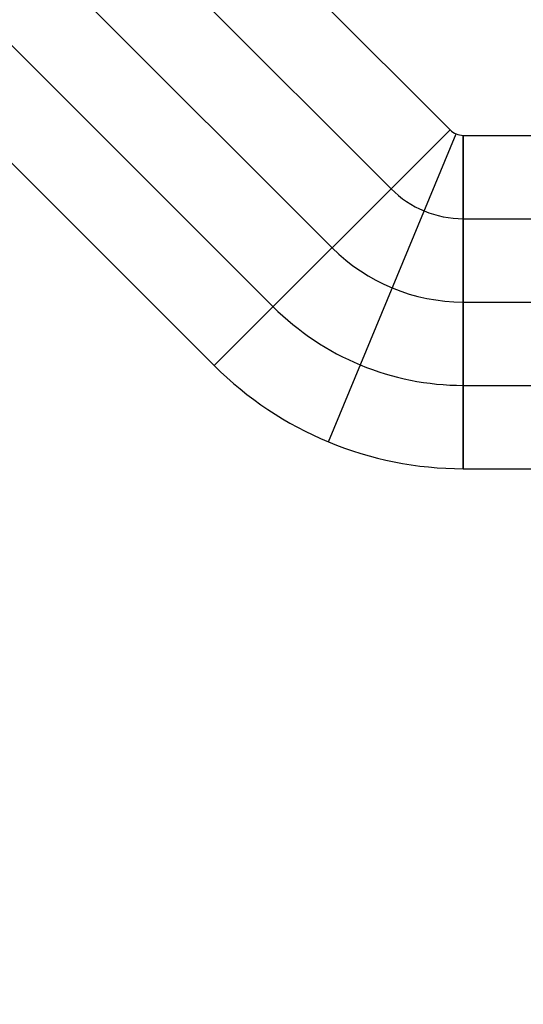
# Model space of a CAD drawing. Extents: x 60 to 576, y 148 to 698.
# Drawn here: x 296 to 297, y 379 to 381 of the extents above; entities that cross this region are included whole.
import ezdxf

# ---------------------------------------------------------------- set-up
doc = ezdxf.new("R2010")
doc.units = 0
doc.header["$MEASUREMENT"] = 0
doc.linetypes.add('AI-Linetype-0', pattern=[0.06, 0.01, -0.01, 0.01, -0.01, 0.01, -0.01])
doc.layers.add('HAGS - EN1176 Falling Space', color=7, linetype='Continuous', lineweight=0)
doc.layers.add('HAGS-R-Black', color=7, linetype='Continuous', lineweight=0)

msp = doc.modelspace()

# ---------------------------------------------------------------- linework, layer by layer
at = {"layer": 'HAGS - EN1176 Falling Space', "color": 30, "linetype": 'AI-Linetype-0', "lineweight": 25, "true_color": 0xff7f00}
msp.add_open_spline([(473.4032, 353.0452), (510.9339, 360.7809), (535.0875, 397.4766), (527.3518, 435.0073), (521.7579, 462.1468), (500.5524, 483.3556), (473.4137, 488.9538), (473.4137, 488.9538), (402.4246, 503.5973), (402.4246, 503.5973), (402.4246, 503.5973), (395.1169, 505.4951), (395.1169, 505.4951), (395.1169, 505.4951), (391.9138, 507.595), (391.9138, 507.595), (391.9138, 507.595), (384.0947, 515.4142), (384.0947, 515.4142), (384.0947, 515.4142), (381.9739, 518.649), (381.9739, 518.649), (381.9739, 518.649), (380.1031, 525.8173), (380.1031, 525.8173), (380.1031, 525.8173), (365.4564, 596.8994), (365.4564, 596.8994), (357.723, 634.4305), (321.0288, 658.5864), (283.4976, 650.853), (256.3517, 645.2595), (235.1388, 624.0473), (229.5444, 596.9016), (229.5444, 596.9016), (214.8852, 525.7705), (214.8852, 525.7705), (214.8852, 525.7705), (213.0309, 518.653), (213.0309, 518.653), (213.0309, 518.653), (210.9011, 515.4055), (210.9011, 515.4055), (210.9011, 515.4055), (203.095, 507.5911), (203.095, 507.5911), (203.095, 507.5911), (199.8676, 505.4781), (199.8676, 505.4781), (199.8676, 505.4781), (192.7867, 503.6301), (192.7867, 503.6301), (192.7867, 503.6301), (121.5964, 488.9558), (121.5964, 488.9558), (84.0658, 481.2196), (59.9126, 444.5237), (67.6487, 406.993), (73.2439, 379.8491), (94.4556, 358.6384), (121.5999, 353.0446), (121.5999, 353.0446), (192.7138, 338.3897), (192.7138, 338.3897), (192.7138, 338.3897), (199.8518, 336.5268), (199.8518, 336.5268), (199.8518, 336.5268), (203.0865, 334.4061), (203.0865, 334.4061), (203.0865, 334.4061), (210.9057, 326.5869), (210.9057, 326.5869), (210.9057, 326.5869), (213.0554, 323.308), (213.0554, 323.308), (213.0554, 323.308), (214.8645, 316.4236), (214.8645, 316.4236), (214.8645, 316.4236), (229.5408, 245.117), (229.5408, 245.117), (237.2658, 207.5841), (273.9546, 183.42), (311.4875, 191.145), (338.6354, 196.7325), (359.8534, 217.9409), (365.4532, 245.0862), (365.4532, 245.0862), (380.1006, 316.0899), (380.1006, 316.0899), (380.1006, 316.0899), (381.9536, 323.2253), (381.9536, 323.2253), (381.9536, 323.2253), (384.353, 326.8452), (384.353, 326.8452), (384.353, 326.8452), (391.9164, 334.4086), (391.9164, 334.4086), (391.9164, 334.4086), (395.1456, 336.5263), (395.1456, 336.5263), (395.1456, 336.5263), (402.2272, 338.3746), (402.2272, 338.3746), (402.2272, 338.3746), (473.4032, 353.0452), (473.4032, 353.0452)], degree=3, knots=[0, 0, 0, 0, 1, 1, 1, 2, 2, 2, 3, 3, 3, 4, 4, 4, 5, 5, 5, 6, 6, 6, 7, 7, 7, 8, 8, 8, 9, 9, 9, 10, 10, 10, 11, 11, 11, 12, 12, 12, 13, 13, 13, 14, 14, 14, 15, 15, 15, 16, 16, 16, 17, 17, 17, 18, 18, 18, 19, 19, 19, 20, 20, 20, 21, 21, 21, 22, 22, 22, 23, 23, 23, 24, 24, 24, 25, 25, 25, 26, 26, 26, 27, 27, 27, 28, 28, 28, 29, 29, 29, 30, 30, 30, 31, 31, 31, 32, 32, 32, 33, 33, 33, 34, 34, 34, 35, 35, 35, 36, 36, 36, 36], dxfattribs=at)
at = {"layer": 'HAGS-R-Black', "color": 250, "lineweight": 25, "true_color": 0x333333}
for p, q in [((290.1158, 387.7408), (296.7357, 381.1209)), ((290.1158, 387.7408), (296.7357, 381.1209)), ((289.9858, 387.6107), (296.6057, 380.9909)), ((289.9858, 387.6107), (296.6057, 380.9909)), ((289.8558, 387.4807), (296.4756, 380.8608)), ((289.8558, 387.4807), (296.4756, 380.8608)), ((289.7257, 387.3507), (296.3456, 380.7308)), ((289.7257, 387.3507), (296.3456, 380.7308)), ((289.5957, 387.2206), (296.2156, 380.6008)), ((289.5957, 387.2206), (296.2156, 380.6008)), ((296.2156, 380.6008), (296.7357, 381.1209)), ((296.2156, 380.6008), (296.7357, 381.1209)), ((296.2156, 380.6008), (296.7357, 381.1209)), ((296.4675, 380.4325), (296.749, 381.112)), ((296.4675, 380.4325), (296.749, 381.112)), ((296.7357, 381.1209), (296.7357, 381.1209)), ((296.7357, 381.1209), (296.7357, 381.1209)), ((296.7357, 381.1209), (296.7357, 381.1209)), ((296.7646, 380.3733), (296.7646, 381.1089)), ((296.7646, 381.1089), (298.2358, 381.1089)), ((296.7646, 381.1089), (296.7646, 381.1089)), ((296.7646, 380.3733), (296.7646, 381.1089)), ((296.7646, 381.1089), (298.2358, 381.1089)), ((296.7646, 381.1089), (296.7646, 381.1089)), ((296.7646, 380.3733), (296.7646, 381.1089)), ((296.7646, 381.1089), (296.7646, 381.1089)), ((296.7646, 380.925), (298.2358, 380.925)), ((296.7646, 380.925), (298.2358, 380.925)), ((296.7646, 380.7411), (298.2358, 380.7411)), ((296.7646, 380.7411), (298.2358, 380.7411)), ((296.7646, 380.5572), (298.2358, 380.5572)), ((296.7646, 380.5572), (298.2358, 380.5572)), ((296.7646, 380.3733), (298.2358, 380.3733)), ((296.7646, 380.3733), (298.2358, 380.3733))]:
    msp.add_line(p, q, dxfattribs=at)
for points in [[(296.2156, 380.6008), (296.2156, 380.6008), (296.7357, 381.1209), (296.7357, 381.1209), (296.7357, 381.1209), (296.2156, 380.6008), (296.2156, 380.6008)], [(296.2156, 380.6008), (296.2156, 380.6008), (296.7357, 381.1209), (296.7357, 381.1209), (296.7357, 381.1209), (296.2156, 380.6008), (296.2156, 380.6008)], [(296.7646, 380.3733), (296.7646, 380.3733), (296.7646, 381.1089), (296.7646, 381.1089), (296.7646, 381.1089), (296.7646, 380.3733), (296.7646, 380.3733)], [(296.7646, 380.3733), (296.7646, 380.3733), (296.7646, 381.1089), (296.7646, 381.1089), (296.7646, 381.1089), (296.7646, 380.3733), (296.7646, 380.3733)]]:
    msp.add_open_spline(points, degree=3, knots=[0, 0, 0, 0, 1, 1, 1, 2, 2, 2, 2], dxfattribs=at)
for points in [[(296.7357, 381.1209), (296.7434, 381.1132), (296.7538, 381.1089), (296.7646, 381.1089)], [(296.7357, 381.1209), (296.7434, 381.1132), (296.7538, 381.1089), (296.7646, 381.1089)], [(296.6057, 380.9909), (296.6478, 380.9487), (296.705, 380.925), (296.7646, 380.925)], [(296.6057, 380.9909), (296.6478, 380.9487), (296.705, 380.925), (296.7646, 380.925)], [(296.4756, 380.8608), (296.5523, 380.7842), (296.6562, 380.7411), (296.7646, 380.7411)], [(296.4756, 380.8608), (296.5523, 380.7842), (296.6562, 380.7411), (296.7646, 380.7411)], [(296.3456, 380.7308), (296.4567, 380.6197), (296.6074, 380.5572), (296.7646, 380.5572)], [(296.3456, 380.7308), (296.4567, 380.6197), (296.6074, 380.5572), (296.7646, 380.5572)], [(296.2156, 380.6008), (296.3612, 380.4552), (296.5587, 380.3733), (296.7646, 380.3733)], [(296.2156, 380.6008), (296.3612, 380.4552), (296.5587, 380.3733), (296.7646, 380.3733)]]:
    msp.add_open_spline(points, degree=3, dxfattribs=at)

doc.saveas('drawing.dxf')
